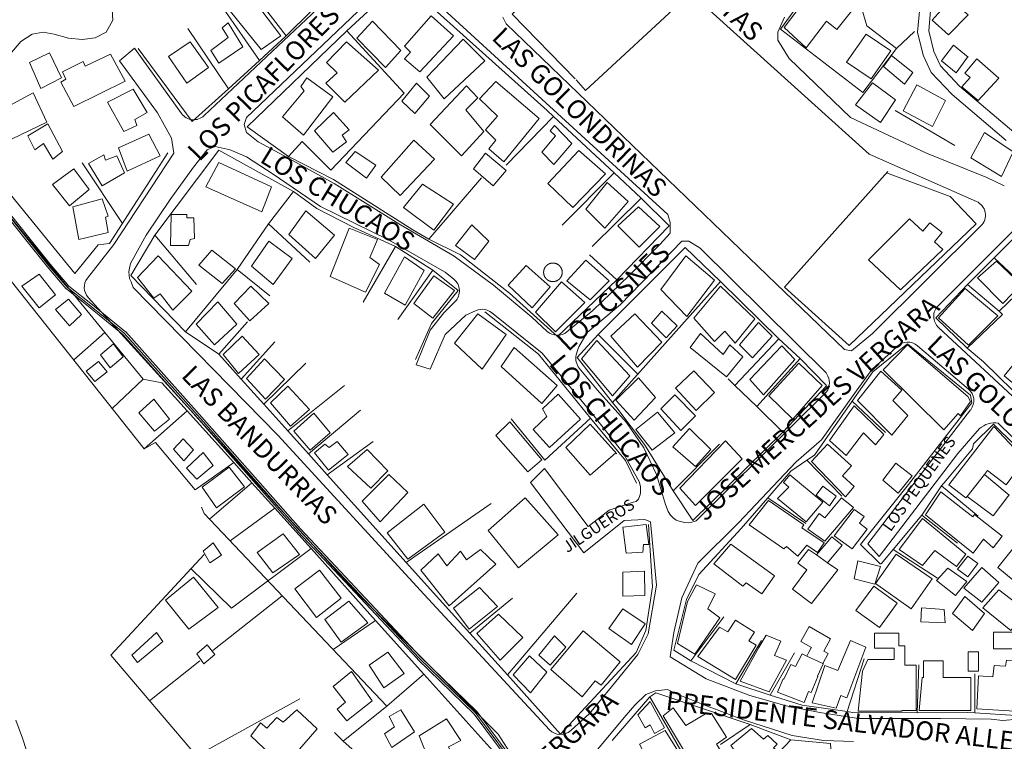
# Model space of a CAD drawing. Units: millimetres. Extents: x -102 to 11311, y 10 to 7839.
# Drawn here: x 389 to 650, y 3604 to 3796 of the extents above; entities that cross this region are included whole.
import ezdxf

# ---------------------------------------------------------------- set-up
doc = ezdxf.new("R2010")
doc.units = ezdxf.units.MM
for name, color, linetype, lineweight in [('CERCOS', 140, 'Continuous', 9), ('CONSTRUCCIONES', 243, 'Continuous', 9), ('HIDROGRAFIA', 150, 'Continuous', 5), ('INDICE_TEXTO', 42, 'Continuous', 25), ('LINEA-FERREA', 8, 'Continuous', 9), ('RED_CAMINOS', 22, 'Continuous', 15)]:
    doc.layers.add(name, color=color, linetype=linetype, lineweight=lineweight)

msp = doc.modelspace()

# ---------------------------------------------------------------- linework, layer by layer
at = {"layer": 'CERCOS'}
for points in [[(527.88, 3877.68), (539.01, 3867.31), (548.43, 3858.53), (556.44, 3850.92), (565.34, 3860.88), (578.14, 3876.69), (584.76, 3877.02), (598.74, 3865.23), (606.08, 3859.03), (614.34, 3852.07), (629.06, 3839.65), (626.1, 3838.69), (609.88, 3817.97), (601.55, 3807.84), (590.97, 3793.2), (612.81, 3776.32)], [(513.34, 3844.28), (506.98, 3838.69), (499.24, 3830.62), (491.84, 3823.45), (488.86, 3820.49), (479.72, 3811.45), (459.44, 3791.38)], [(601.55, 3807.84), (612.59, 3798.61), (613.85, 3794.03), (621.82, 3788.02)], [(448.86, 3805.27), (459.44, 3791.38)], [(449.08, 3767.18), (460.06, 3759.37), (472.09, 3753.18), (493.17, 3739.8), (497.42, 3737.32), (505.79, 3733.15), (518.9, 3722.96), (531.61, 3711.44), (547.41, 3726.57), (561.28, 3740.9), (553.89, 3748.28), (546.68, 3754.98), (530.59, 3769.95), (528.88, 3771.54), (490.19, 3806.26)], [(490.19, 3806.26), (475.63, 3792.72), (449.08, 3767.18)], [(442.58, 3798.99), (452.41, 3784.89)], [(433.32, 3793.36), (444.15, 3777.28)], [(460.06, 3759.37), (463.74, 3763.28), (471.34, 3755.67), (490.85, 3776.17), (475.63, 3792.72)], [(612.81, 3776.32), (621.82, 3788.02), (626.55, 3792.53)], [(420.09, 3788.07), (434.48, 3768.66), (444.15, 3777.28), (452.41, 3784.89), (459.44, 3791.38)], [(350.66, 3786.42), (411.27, 3712.5), (421.42, 3700.12), (426.38, 3699.13), (433.13, 3691.68), (445.55, 3677.97), (450.38, 3672.59), (456.49, 3665.79), (466.11, 3655.09), (483.23, 3635.95), (496.05, 3621.71), (520.02, 3595.12), (491.52, 3569.71), (478.62, 3557.28), (464.07, 3567.2), (446.88, 3575.8)], [(621.46, 3771.54), (637.33, 3762.28)], [(530.59, 3769.95), (517.97, 3756.99)], [(373.47, 3764.6), (403.23, 3728.23), (409.51, 3735.83), (412.49, 3736.16), (428.03, 3760.3)], [(493.88, 3705.32), (498.11, 3714.88), (505.21, 3723.72), (498.45, 3729.08), (488.57, 3735.41), (477.49, 3740.41), (467.6, 3745.47), (461.43, 3750.03), (441.57, 3760.98), (424.54, 3738.45), (418.16, 3727.71), (432.72, 3712.72), (441.59, 3706.74), (447.54, 3700.13), (453.49, 3693.51), (459.94, 3686.35), (465.4, 3680.29), (470.41, 3674.72), (491.39, 3651.41), (508.32, 3632.59), (518.34, 3621.47), (532.46, 3605.75), (552.56, 3627.44), (555.11, 3633.29), (556.92, 3644.88), (555.85, 3661.47)], [(405.22, 3757.65), (415.91, 3741.48)], [(546.68, 3754.98), (532.89, 3741.11)], [(619.47, 3755.34), (592.03, 3724.59), (609.22, 3709.05), (642.95, 3741.45), (636.01, 3748.73), (619.14, 3755.01)], [(497.42, 3737.32), (511.41, 3753.66)], [(454.81, 3741.45), (461.43, 3750.03)], [(553.89, 3748.28), (540.86, 3735.37)], [(632.23, 3716.46), (640.63, 3725.25), (647.74, 3732.36), (661.13, 3745.75), (664.11, 3745.09), (670.9, 3738.34), (677.93, 3731.46), (684.3, 3725.27), (693.23, 3716.65), (700.23, 3709.46), (711.16, 3697.1), (703.76, 3688.48), (691.32, 3676.23), (683.77, 3669.43), (675.9, 3674.86), (669, 3681.52), (663.56, 3686.35), (656.55, 3693.37), (644.93, 3704.75), (640.54, 3708.35), (632.23, 3716.46)], [(432.72, 3712.72), (446.42, 3729.26), (454.81, 3741.45)], [(454.81, 3741.45), (465.72, 3731.2)], [(424.54, 3738.45), (435.64, 3725.25)], [(488.57, 3735.41), (479.94, 3720.62)], [(603.17, 3698.36), (591.59, 3686), (567.63, 3662.58), (562.36, 3670.42), (554.78, 3682.71), (547.39, 3692.52), (546.29, 3693.89), (536.82, 3705.91), (542.43, 3712.03), (565.58, 3735.17), (575, 3726.07), (590.52, 3710.81), (596.19, 3705.6), (603.17, 3698.47)], [(540.12, 3733.19), (547.41, 3726.57)], [(647.74, 3732.36), (655.91, 3724.73), (649.09, 3718.21)], [(446.42, 3729.26), (455.14, 3722.28)], [(498.45, 3729.08), (489.2, 3715.99)], [(386.04, 3726.57), (421.75, 3681.61), (424.72, 3683.26), (435.3, 3670.7), (445.55, 3677.97)], [(546.29, 3693.89), (575, 3726.07)], [(640.63, 3725.25), (649.09, 3718.21), (649.95, 3717.29), (640.54, 3708.35)], [(512.28, 3718.06), (526.58, 3706.81), (540.44, 3689.75), (549.69, 3678.48), (552.67, 3672.51)], [(441.59, 3706.74), (449.19, 3715.33)], [(402.99, 3705.22), (411.27, 3712.5)], [(542.43, 3712.03), (553.02, 3701.44)], [(590.52, 3710.81), (578.8, 3698.47)], [(447.54, 3700.13), (456.47, 3710.04)], [(653.52, 3610.71), (642.61, 3611.39), (640.63, 3611.51), (627.31, 3611.39), (610.21, 3611.51), (608.64, 3611.74), (596.66, 3613.49), (588.15, 3616.11), (579.03, 3619.15), (567.12, 3625.19), (562.6, 3628.03), (565.91, 3641.53), (569.22, 3648.21), (580.46, 3660.45), (587.52, 3668.57), (593.68, 3675.66), (597.91, 3678.55), (599.96, 3679.95), (609.98, 3694.24), (615.51, 3702.11), (624.7, 3709.5), (641.44, 3695.91), (641.82, 3693.84), (636.61, 3687.08), (624.96, 3672.12), (612.2, 3656.15), (617.54, 3650.93)], [(596.19, 3705.6), (584.67, 3692.84)], [(453.49, 3693.51), (464.73, 3704.42)], [(413.24, 3692.32), (421.42, 3700.12)], [(591.59, 3686), (584.67, 3692.84), (578.8, 3698.47), (577.01, 3700.17)], [(459.94, 3686.35), (474.98, 3698.47)], [(609.98, 3694.24), (618.81, 3685.91)], [(421.75, 3681.61), (433.13, 3691.68)], [(465.4, 3680.29), (479.28, 3691.86)], [(519.29, 3689.54), (528.22, 3678.63), (540.44, 3689.75)], [(617.68, 3651.06), (620.85, 3654.84), (628.55, 3663.98), (633.72, 3671.74), (634.86, 3673.09), (641.96, 3681.61), (642.29, 3682.93), (647.6, 3688.14), (676.11, 3660.04)], [(470.41, 3674.72), (482.59, 3683.59)], [(562.36, 3670.42), (574.67, 3682.84)], [(597.91, 3678.55), (607.24, 3669.04)], [(439.06, 3662.9), (450.38, 3672.59)], [(633.72, 3671.74), (643.47, 3663.73)], [(587.52, 3668.57), (597.65, 3661.77)], [(436.96, 3666.07), (437.62, 3664.41), (486.28, 3613.19), (496.05, 3621.71)], [(491.39, 3651.41), (514, 3667.06)], [(444.55, 3657.12), (456.49, 3665.79)], [(628.55, 3663.98), (637.99, 3656.48)], [(412.82, 3626.72), (437.62, 3653.5)], [(434.14, 3649.74), (444.89, 3639.28), (466.11, 3655.09)], [(620.85, 3654.84), (632.7, 3647.22)], [(439.97, 3627.94), (458.4, 3642.54)], [(518.34, 3621.47), (536.81, 3643.25)], [(508.32, 3632.59), (519.62, 3641.93)], [(483.23, 3635.95), (471.94, 3628.28)], [(567.12, 3625.19), (575.83, 3636.97)], [(579.03, 3619.15), (585.84, 3630.63)], [(412.82, 3626.72), (435.64, 3599.94), (463.08, 3615.15)], [(588.15, 3616.11), (594.67, 3627.38)], [(423.15, 3614.6), (436.51, 3625.19)], [(608.64, 3611.74), (613.19, 3625.73)], [(627.31, 3611.39), (627.73, 3624.15)], [(642.62, 3621.76), (642.61, 3611.39)], [(556.19, 3615.68), (557.77, 3616.73), (582.9, 3608.27), (593.68, 3604.24)], [(556.19, 3615.68), (546.14, 3604.04)], [(556.19, 3615.68), (566.77, 3597.42)], [(486.28, 3613.19), (474.65, 3603.91)], [(582.9, 3608.27), (574.97, 3602.98)], [(472.34, 3606.22), (474.65, 3603.91), (480.04, 3599.05), (470.35, 3587.04), (491.52, 3569.71)], [(580.79, 3590.68), (593.68, 3604.24), (604.26, 3603.24), (604.92, 3592.33)]]:
    msp.add_lwpolyline(points, dxfattribs=at)
at = {"layer": 'CONSTRUCCIONES'}
msp.add_lwpolyline([(536.25, 3780.03), (536.32, 3779.99), (519.54, 3797.21), (546.09, 3822.53), (565.96, 3801.76), (539.1, 3776.9), (536.59, 3779.69)], dxfattribs=at)
for points in [[(458.08, 3791.38), (452.83, 3787.79), (442.46, 3800.64), (447.97, 3804.77), (458.08, 3791.38)], [(601.56, 3806.43), (610.91, 3799.33), (605.89, 3793.1), (603.12, 3795.35), (597.75, 3788.25), (591.87, 3793.62), (601.56, 3806.43)], [(636.04, 3800.87), (640.86, 3796.96), (635.58, 3791.68), (631.22, 3795.58), (636.04, 3800.87)], [(504, 3791.45), (495.04, 3781.81), (490.91, 3785.25), (492.52, 3787.09), (490.91, 3788.7), (498.03, 3796.73), (504, 3791.45)], [(444.07, 3794.9), (447.97, 3788.47), (441.54, 3784.1), (439.47, 3787.55), (444.07, 3790.99), (442.46, 3793.52), (444.07, 3794.9)], [(482.41, 3795.35), (489.99, 3787.55), (485.86, 3782.95), (478.28, 3790.76), (482.41, 3795.35)], [(620.26, 3787.39), (615.06, 3779.94), (608.49, 3784.45), (613.68, 3791.89), (620.26, 3787.39)], [(438.78, 3782.95), (433.04, 3778.82), (428.22, 3785.94), (433.96, 3789.84), (438.78, 3782.95)], [(475.53, 3789.84), (484.02, 3782.27), (475.07, 3773.77), (470.01, 3778.82), (473, 3781.58), (470.24, 3784.33), (475.53, 3789.84)], [(506.53, 3790.53), (512.27, 3784.79), (501.47, 3774.69), (496.88, 3780.43), (506.53, 3790.53)], [(636.96, 3788.92), (640.86, 3785.71), (640.63, 3785.71), (637.65, 3781.58), (633.74, 3784.79), (636.96, 3788.92)], [(396.53, 3786.86), (399.75, 3780.2), (394.23, 3777.44), (391.25, 3784.33), (396.53, 3786.86)], [(412.71, 3786.55), (416.68, 3779.39), (402.96, 3772.62), (399.52, 3779.05), (400.85, 3779.89), (399.98, 3781.81), (405.49, 3784.56), (406.05, 3783.31), (412.71, 3786.55)], [(620.43, 3786.18), (626.14, 3781.68), (623.89, 3778.56), (618.35, 3783.23), (620.43, 3786.18)], [(643.11, 3785.31), (649, 3780.12), (643.51, 3774.22), (639.13, 3777.87), (641.36, 3780.36), (639.99, 3781.5), (643.11, 3785.31)], [(464.96, 3780.2), (471.85, 3775.15), (464.04, 3765.04), (458.53, 3769.87), (464.27, 3776.75), (463.35, 3777.9), (464.96, 3780.2)], [(497.57, 3775.38), (493.67, 3770.78), (490.22, 3774), (494.13, 3778.82), (497.57, 3775.38)], [(515.25, 3779.28), (526.73, 3769.41), (517.32, 3757.92), (513.41, 3761.37), (515.25, 3763.67), (512.5, 3766.42), (515.71, 3770.09), (510.89, 3774.69), (515.25, 3779.28)], [(621.47, 3774.4), (617.49, 3768.35), (610.91, 3773.02), (615.41, 3778.91), (621.47, 3774.4)], [(392.17, 3776.29), (395.84, 3768.49), (386.43, 3763.89), (383.21, 3771.47), (392.17, 3776.29)], [(418.81, 3777.21), (422.48, 3771.01), (419.26, 3769.18), (419.72, 3767.57), (416.28, 3765.96), (411.94, 3773.73), (418.81, 3777.21)], [(497.8, 3767.8), (507.44, 3778.13), (510.43, 3774.92), (507.21, 3771.7), (512.04, 3765.96), (506.07, 3759.53), (497.8, 3767.8)], [(634.8, 3774.23), (631.34, 3767.31), (623.55, 3771.46), (627.18, 3778.39), (634.8, 3774.23)], [(472.08, 3771.01), (476.21, 3766.42), (474.38, 3765.04), (475.53, 3763.21), (471.85, 3760.45), (467.03, 3766.19), (472.08, 3771.01)], [(396.07, 3768.03), (399.98, 3760.68), (397.45, 3758.61), (394.92, 3762.75), (392.63, 3761.14), (390.79, 3764.81), (396.07, 3768.03)], [(530.87, 3767.57), (535.46, 3762.75), (530.64, 3757.24), (527.42, 3760.45), (531.1, 3764.81), (529.72, 3766.19), (530.87, 3767.57)], [(652.8, 3760.56), (649.69, 3753.98), (641.55, 3759), (645.19, 3765.75), (652.8, 3760.56)], [(422.94, 3765.27), (425.92, 3759.53), (417.2, 3755.4), (414.9, 3761.6), (422.94, 3765.27)], [(493.44, 3763.67), (498.95, 3758.61), (489.76, 3748.97), (484.71, 3753.79), (493.44, 3763.67)], [(477.82, 3760.68), (483.33, 3757.01), (480.81, 3753.56), (475.3, 3757.69), (477.82, 3760.68)], [(512.5, 3760.22), (518.01, 3755.63), (514.56, 3751.49), (509.28, 3756.09), (512.5, 3760.22)], [(537.3, 3760.91), (544.42, 3754.71), (535.69, 3745.75), (529.03, 3752.18), (537.3, 3760.91)], [(414.44, 3759.53), (416.51, 3754.94), (410.54, 3751.49), (406.86, 3757.46), (411, 3759.76), (411.46, 3758.38), (414.44, 3759.53)], [(441.54, 3757.72), (455.55, 3751.26), (453.02, 3744.61), (438.09, 3751.26), (441.54, 3757.72)], [(402.96, 3756.09), (407.09, 3750.58), (401.81, 3746.21), (397.37, 3751.87), (402.96, 3756.09)], [(544.87, 3752.41), (550.39, 3747.36), (544.19, 3740.24), (539.13, 3745.29), (544.87, 3752.41)], [(495.73, 3751.95), (504, 3746.67), (498.72, 3739.78), (490.68, 3745.75), (495.73, 3751.95)], [(410.54, 3748.05), (412.15, 3743.46), (411.46, 3743.23), (412.15, 3739.09), (404.34, 3737.26), (402.73, 3745.98), (410.54, 3748.05)], [(464.73, 3744.84), (472.31, 3738.41), (467.26, 3732.21), (460.14, 3738.63), (464.73, 3744.84)], [(553.14, 3745.98), (558.88, 3740.7), (553.37, 3735.19), (547.63, 3740.93), (553.14, 3745.98)], [(428.91, 3743.92), (433.04, 3743.92), (433.04, 3743), (434.88, 3743), (435.11, 3737.49), (433.96, 3737.26), (433.5, 3735.65), (428.68, 3735.65), (428.91, 3743.92)], [(625.28, 3742.72), (628.74, 3739.43), (630.64, 3741.68), (633.93, 3739.09), (631.86, 3736.66), (634.11, 3734.59), (622.85, 3723.85), (614.37, 3731.82), (625.28, 3742.72)], [(476.21, 3740.24), (483.79, 3737.26), (481.73, 3732.43), (484.25, 3730.6), (480.58, 3723.25), (471.16, 3727.38), (476.21, 3740.24)], [(508.82, 3741.16), (513.41, 3736.8), (509.51, 3731.98), (504.46, 3735.65), (508.82, 3741.16)], [(454.86, 3736.8), (461.06, 3732.21), (456.01, 3725.32), (450.27, 3730.14), (454.86, 3736.8)], [(439.73, 3734.45), (446.04, 3729.5), (442.46, 3725.55), (436.28, 3730.4), (439.73, 3734.45)], [(425.46, 3732.89), (434.42, 3723.48), (429.37, 3718.43), (425.92, 3722.79), (424.32, 3721.64), (419.95, 3727.15), (425.46, 3732.89)], [(490.91, 3732.66), (496.19, 3728.99), (491.14, 3719.8), (485.63, 3723.02), (490.91, 3732.66)], [(545.33, 3726.23), (540.28, 3721.18), (534.08, 3726.23), (539.13, 3731.75), (545.33, 3726.23)], [(565.77, 3732.89), (573.35, 3726.46), (566, 3716.82), (559.11, 3723.94), (565.77, 3732.89)], [(648.35, 3731.54), (654.94, 3725.29), (650.09, 3720.27), (643.32, 3727.03), (648.35, 3731.54)], [(523.29, 3730.37), (529.72, 3724.63), (524.9, 3719.12), (518.47, 3725.09), (523.29, 3730.37)], [(532.88, 3728.53), (532.88, 3728.49), (532.88, 3728.44), (532.88, 3728.4), (532.87, 3728.36), (532.87, 3728.32), (532.87, 3728.27), (532.86, 3728.23), (532.86, 3728.19), (532.85, 3728.14), (532.84, 3728.1), (532.84, 3728.06), (532.83, 3728.02), (532.82, 3727.97), (532.81, 3727.93), (532.8, 3727.89), (532.79, 3727.85), (532.77, 3727.81), (532.76, 3727.77), (532.75, 3727.73), (532.73, 3727.69), (532.72, 3727.64), (532.7, 3727.6), (532.68, 3727.56), (532.67, 3727.53), (532.65, 3727.49), (532.63, 3727.45), (532.61, 3727.41), (532.59, 3727.37), (532.57, 3727.33), (532.55, 3727.29), (532.53, 3727.26), (532.51, 3727.22), (532.48, 3727.18), (532.46, 3727.15), (532.43, 3727.11), (532.41, 3727.08), (532.38, 3727.04), (532.36, 3727.01), (532.33, 3726.97), (532.3, 3726.94), (532.27, 3726.91), (532.25, 3726.88), (532.22, 3726.84), (532.19, 3726.81), (532.16, 3726.78), (532.13, 3726.75), (532.09, 3726.72), (532.06, 3726.69), (532.03, 3726.66), (532, 3726.64), (531.96, 3726.61), (531.93, 3726.58), (531.9, 3726.56), (531.86, 3726.53), (531.83, 3726.51), (531.79, 3726.48), (531.75, 3726.46), (531.72, 3726.43), (531.68, 3726.41), (531.64, 3726.39), (531.61, 3726.37), (531.57, 3726.35), (531.53, 3726.33), (531.49, 3726.31), (531.45, 3726.29), (531.41, 3726.27), (531.37, 3726.25), (531.33, 3726.24), (531.29, 3726.22), (531.25, 3726.21), (531.21, 3726.19), (531.17, 3726.18), (531.13, 3726.17), (531.09, 3726.15), (531.05, 3726.14), (531.01, 3726.13), (530.96, 3726.12), (530.92, 3726.11), (530.88, 3726.1), (530.84, 3726.1), (530.79, 3726.09), (530.75, 3726.08), (530.71, 3726.08), (530.67, 3726.07), (530.62, 3726.07), (530.58, 3726.06), (530.54, 3726.06), (530.49, 3726.06), (530.45, 3726.06), (530.41, 3726.06), (530.36, 3726.06), (530.32, 3726.06), (530.28, 3726.06), (530.24, 3726.06), (530.19, 3726.07), (530.15, 3726.07), (530.11, 3726.08), (530.06, 3726.08), (530.02, 3726.09), (529.98, 3726.1), (529.94, 3726.1), (529.89, 3726.11), (529.85, 3726.12), (529.81, 3726.13), (529.77, 3726.14), (529.73, 3726.15), (529.68, 3726.17), (529.64, 3726.18), (529.6, 3726.19), (529.56, 3726.21), (529.52, 3726.22), (529.48, 3726.24), (529.44, 3726.25), (529.4, 3726.27), (529.36, 3726.29), (529.32, 3726.31), (529.28, 3726.33), (529.25, 3726.35), (529.21, 3726.37), (529.17, 3726.39), (529.13, 3726.41), (529.1, 3726.43), (529.06, 3726.46), (529.02, 3726.48), (528.99, 3726.51), (528.95, 3726.53), (528.92, 3726.56), (528.88, 3726.58), (528.85, 3726.61), (528.82, 3726.64), (528.79, 3726.66), (528.75, 3726.69), (528.72, 3726.72), (528.69, 3726.75), (528.66, 3726.78), (528.63, 3726.81), (528.6, 3726.84), (528.57, 3726.88), (528.54, 3726.91), (528.51, 3726.94), (528.49, 3726.97), (528.46, 3727.01), (528.43, 3727.04), (528.41, 3727.08), (528.38, 3727.11), (528.36, 3727.15), (528.33, 3727.18), (528.31, 3727.22), (528.29, 3727.26), (528.27, 3727.29), (528.24, 3727.33), (528.22, 3727.37), (528.2, 3727.41), (528.18, 3727.45), (528.17, 3727.49), (528.15, 3727.53), (528.13, 3727.56), (528.11, 3727.6), (528.1, 3727.64), (528.08, 3727.69), (528.07, 3727.73), (528.06, 3727.77), (528.04, 3727.81), (528.03, 3727.85), (528.02, 3727.89), (528.01, 3727.93), (528, 3727.97), (527.99, 3728.02), (527.98, 3728.06), (527.97, 3728.1), (527.96, 3728.14), (527.96, 3728.19), (527.95, 3728.23), (527.95, 3728.27), (527.94, 3728.32), (527.94, 3728.36), (527.94, 3728.4), (527.94, 3728.44), (527.93, 3728.49), (527.93, 3728.53), (527.93, 3728.57), (527.94, 3728.62), (527.94, 3728.66), (527.94, 3728.7), (527.94, 3728.75), (527.95, 3728.79), (527.95, 3728.83), (527.96, 3728.88), (527.96, 3728.92), (527.97, 3728.96), (527.98, 3729), (527.99, 3729.05), (528, 3729.09), (528.01, 3729.13), (528.02, 3729.17), (528.03, 3729.21), (528.04, 3729.25), (528.06, 3729.3), (528.07, 3729.34), (528.08, 3729.38), (528.1, 3729.42), (528.11, 3729.46), (528.13, 3729.5), (528.15, 3729.54), (528.17, 3729.58), (528.18, 3729.62), (528.2, 3729.65), (528.22, 3729.69), (528.24, 3729.73), (528.27, 3729.77), (528.29, 3729.8), (528.31, 3729.84), (528.33, 3729.88), (528.36, 3729.91), (528.38, 3729.95), (528.41, 3729.98), (528.43, 3730.02), (528.46, 3730.05), (528.49, 3730.09), (528.51, 3730.12), (528.54, 3730.15), (528.57, 3730.19), (528.6, 3730.22), (528.63, 3730.25), (528.66, 3730.28), (528.69, 3730.31), (528.72, 3730.34), (528.75, 3730.37), (528.79, 3730.4), (528.82, 3730.43), (528.85, 3730.45), (528.88, 3730.48), (528.92, 3730.51), (528.95, 3730.53), (528.99, 3730.56), (529.02, 3730.58), (529.06, 3730.61), (529.1, 3730.63), (529.13, 3730.65), (529.17, 3730.67), (529.21, 3730.69), (529.25, 3730.71), (529.28, 3730.73), (529.32, 3730.75), (529.36, 3730.77), (529.4, 3730.79), (529.44, 3730.81), (529.48, 3730.82), (529.52, 3730.84), (529.56, 3730.86), (529.6, 3730.87), (529.64, 3730.88), (529.68, 3730.9), (529.73, 3730.91), (529.77, 3730.92), (529.81, 3730.93), (529.85, 3730.94), (529.89, 3730.95), (529.94, 3730.96), (529.98, 3730.97), (530.02, 3730.97), (530.06, 3730.98), (530.11, 3730.99), (530.15, 3730.99), (530.19, 3730.99), (530.24, 3731), (530.28, 3731), (530.32, 3731), (530.36, 3731), (530.41, 3731), (530.45, 3731), (530.49, 3731), (530.54, 3731), (530.58, 3731), (530.62, 3730.99), (530.67, 3730.99), (530.71, 3730.99), (530.75, 3730.98), (530.79, 3730.97), (530.84, 3730.97), (530.88, 3730.96), (530.92, 3730.95), (530.96, 3730.94), (531.01, 3730.93), (531.05, 3730.92), (531.09, 3730.91), (531.13, 3730.9), (531.17, 3730.88), (531.21, 3730.87), (531.25, 3730.86), (531.29, 3730.84), (531.33, 3730.82), (531.37, 3730.81), (531.41, 3730.79), (531.45, 3730.77), (531.49, 3730.75), (531.53, 3730.73), (531.57, 3730.71), (531.61, 3730.69), (531.64, 3730.67), (531.68, 3730.65), (531.72, 3730.63), (531.75, 3730.61), (531.79, 3730.58), (531.83, 3730.56), (531.86, 3730.53), (531.9, 3730.51), (531.93, 3730.48), (531.96, 3730.45), (532, 3730.43), (532.03, 3730.4), (532.06, 3730.37), (532.09, 3730.34), (532.13, 3730.31), (532.16, 3730.28), (532.19, 3730.25), (532.22, 3730.22), (532.25, 3730.19), (532.27, 3730.15), (532.3, 3730.12), (532.33, 3730.09), (532.36, 3730.05), (532.38, 3730.02), (532.41, 3729.98), (532.43, 3729.95), (532.46, 3729.91), (532.48, 3729.88), (532.51, 3729.84), (532.53, 3729.8), (532.55, 3729.77), (532.57, 3729.73), (532.59, 3729.69), (532.61, 3729.65), (532.63, 3729.62), (532.65, 3729.58), (532.67, 3729.54), (532.68, 3729.5), (532.7, 3729.46), (532.72, 3729.42), (532.73, 3729.38), (532.75, 3729.34), (532.76, 3729.3), (532.77, 3729.25), (532.79, 3729.21), (532.8, 3729.17), (532.81, 3729.13), (532.82, 3729.09), (532.83, 3729.05), (532.84, 3729), (532.84, 3728.96), (532.85, 3728.92), (532.86, 3728.88), (532.86, 3728.83), (532.87, 3728.79), (532.87, 3728.75), (532.87, 3728.7), (532.88, 3728.66), (532.88, 3728.62), (532.88, 3728.57), (532.88, 3728.53)], [(393.78, 3728.07), (398.14, 3722.56), (393.78, 3719.12), (389.18, 3724.86), (393.78, 3728.07)], [(498.72, 3727.61), (504.23, 3723.71), (498.49, 3716.36), (493.44, 3720.26), (498.72, 3727.61)], [(450.04, 3724.86), (454.86, 3720.26), (449.81, 3715.67), (445.67, 3720.26), (450.04, 3724.86)], [(532.7, 3726.01), (538.9, 3720.49), (531.1, 3712.69), (525.81, 3717.97), (532.7, 3726.01)], [(574.96, 3724.86), (584.14, 3716.13), (578.86, 3709.7), (576.1, 3712.92), (573.35, 3710.16), (567.84, 3716.36), (574.96, 3724.86)], [(640.03, 3724.25), (648.7, 3716.97), (640.9, 3709.17), (632.92, 3716.45), (640.03, 3724.25)], [(401.58, 3721.41), (405.03, 3717.28), (401.81, 3714.29), (398.14, 3718.66), (401.58, 3721.41)], [(441.31, 3720.72), (446.36, 3714.75), (440.39, 3709.24), (435.57, 3714.75), (441.31, 3720.72)], [(559.34, 3718.2), (563.47, 3714.29), (560.49, 3711.08), (556.59, 3714.98), (559.34, 3718.2)], [(510.43, 3717.51), (518.01, 3712), (511.58, 3702.81), (504.23, 3709.7), (510.43, 3717.51)], [(552.22, 3717.51), (559.34, 3709.93), (552.91, 3703.27), (545.79, 3711.54), (552.22, 3717.51)], [(585.06, 3715.21), (588.73, 3711.54), (583.45, 3705.8), (580.01, 3709.24), (585.06, 3715.21)], [(447.74, 3711.54), (452.33, 3706.72), (446.82, 3701.66), (442.69, 3706.72), (447.74, 3711.54)], [(542.12, 3710.39), (550.85, 3700.97), (546.25, 3695.69), (537.99, 3705.57), (542.12, 3710.39)], [(569.68, 3712.23), (575.65, 3706.72), (577.48, 3709.24), (580.93, 3706.03), (576.56, 3700.75), (566.92, 3708.55), (569.68, 3712.23)], [(667.77, 3706.22), (657.37, 3695.13), (650.43, 3701.02), (654.42, 3705.88), (657.2, 3703.28), (660.66, 3707.26), (658.58, 3709.34), (661.53, 3712.64), (667.77, 3706.22)], [(413.54, 3709.54), (416.08, 3706.09), (412.63, 3703.18), (410.08, 3706.63), (413.54, 3709.54)], [(520.07, 3708.55), (531.56, 3698.45), (527.42, 3693.63), (516.63, 3703.5), (520.07, 3708.55)], [(591.26, 3709.01), (594.71, 3705.34), (586.44, 3695.92), (582.76, 3700.06), (591.26, 3709.01)], [(624.71, 3709.26), (640.76, 3695.55), (641.5, 3694.16), (638.81, 3690.33), (638.17, 3690.97), (634.35, 3686.67), (618.27, 3702.58), (624.71, 3709.26)], [(453.71, 3705.57), (458.99, 3700.06), (453.94, 3694.77), (448.89, 3700.29), (453.71, 3705.57)], [(409.53, 3704.81), (411.9, 3702.09), (408.62, 3699.54), (406.26, 3702.27), (409.53, 3704.81)], [(595.85, 3704.42), (602.05, 3698.45), (594.25, 3689.49), (587.82, 3695.69), (595.85, 3704.42)], [(553.14, 3700.52), (557.73, 3695.23), (551.99, 3689.26), (547.17, 3694.55), (553.14, 3700.52)], [(573.35, 3696.61), (568.53, 3691.79), (563.02, 3697.76), (567.84, 3702.35), (573.35, 3696.61)], [(617.64, 3702.27), (623.21, 3697.17), (620.82, 3694.47), (624.8, 3690.49), (620.5, 3685.24), (611.43, 3694.47), (617.64, 3702.27)], [(459.91, 3698.22), (465.65, 3692.02), (460.6, 3687.66), (455.32, 3693.86), (459.91, 3698.22)], [(424.27, 3694.81), (428.45, 3689.53), (424.45, 3686.26), (420.27, 3691.17), (424.27, 3694.81)], [(531.79, 3696.15), (537.76, 3689.49), (529.49, 3681.92), (525.13, 3686.74), (528.8, 3690.18), (527.65, 3692.25), (531.79, 3696.15)], [(562.79, 3695.92), (568.3, 3690.41), (564.39, 3686.51), (559.11, 3692.25), (562.79, 3695.92)], [(610.48, 3693.03), (618.43, 3685.4), (616.21, 3682.69), (613.02, 3685.87), (608.41, 3679.83), (603.95, 3683.8), (610.48, 3693.03)], [(466.8, 3691.1), (471.16, 3685.82), (465.88, 3681.23), (461.52, 3686.28), (466.8, 3691.1)], [(558.19, 3691.33), (562.79, 3685.82), (556.82, 3681.23), (552.45, 3686.74), (558.19, 3691.33)], [(518.93, 3688.8), (527.42, 3678.7), (523.75, 3675.49), (515.25, 3685.13), (518.93, 3688.8)], [(540.28, 3688.12), (547.4, 3680.31), (547.17, 3680.54), (540.28, 3674.57), (533.85, 3681.92), (540.28, 3688.12)], [(566.69, 3686.97), (572.43, 3681.46), (568.3, 3676.86), (562.33, 3682.14), (566.69, 3686.97)], [(647.7, 3687.54), (655.94, 3678.8), (650.95, 3672.05), (645.95, 3675.8), (645.15, 3674.79), (640.53, 3668.96), (640.21, 3668.56), (635.71, 3672.05), (647.7, 3687.54)], [(432.09, 3684.26), (434.82, 3681.35), (432.27, 3678.44), (429.54, 3681.53), (432.09, 3684.26)], [(469.78, 3682.83), (470.93, 3681.92), (473, 3683.52), (475.98, 3680.08), (470.7, 3675.94), (467.03, 3680.54), (469.78, 3682.83)], [(576.33, 3683.75), (580.7, 3678.93), (568.3, 3666.53), (564.16, 3671.12), (576.33, 3683.75)], [(603.47, 3682.85), (609.84, 3677.12), (607.45, 3674.41), (610.48, 3671.55), (608.25, 3668.84), (599.18, 3678.23), (603.47, 3682.85)], [(437.37, 3680.62), (440.1, 3677.16), (435.73, 3673.52), (433, 3676.43), (437.37, 3680.62)], [(486.55, 3675.72), (481.95, 3671.12), (475.75, 3676.86), (481.04, 3681.46), (486.55, 3675.72)], [(444.33, 3676.77), (448.36, 3671.51), (440.91, 3665.94), (437.1, 3671.41), (444.33, 3676.77)], [(625.91, 3674.41), (622.25, 3669.8), (618.12, 3673.3), (621.62, 3677.76), (625.91, 3674.41)], [(486.78, 3674.8), (491.83, 3669.97), (484.48, 3662.17), (479.66, 3667.68), (486.78, 3674.8)], [(602.2, 3667.41), (597.74, 3662.16), (590.1, 3668.37), (593.13, 3671.39), (591.7, 3672.66), (593.45, 3674.73), (602.2, 3667.41)], [(645.15, 3674.79), (651.24, 3669.69), (651.7, 3669.31), (651.42, 3668.95), (647.45, 3663.81), (640.53, 3668.96), (645.15, 3674.79)], [(602.2, 3671.71), (605.7, 3669), (603.95, 3666.46), (600.45, 3669.32), (602.2, 3671.71)], [(523.06, 3668.6), (531.79, 3658.72), (521.22, 3650), (513.19, 3659.87), (523.06, 3668.6)], [(607.13, 3668.53), (610.32, 3665.98), (602.68, 3657.07), (598.22, 3660.25), (601.24, 3664.39), (602.68, 3663.27), (607.13, 3668.53)], [(642.55, 3664.17), (649.9, 3658.34), (647.45, 3655.32), (644.95, 3657.57), (642.2, 3653.82), (629.47, 3664.06), (633.6, 3670.13), (638.86, 3665.99), (642.05, 3663.48), (642.55, 3664.17)], [(496.07, 3666.91), (501.7, 3659.41), (491.83, 3652.29), (486.31, 3659.24), (496.07, 3666.91)], [(587.72, 3667.89), (597.11, 3661.36), (596.63, 3660.57), (602.52, 3656.59), (600.77, 3654.04), (597.9, 3655.95), (595.52, 3653.09), (592.49, 3655.63), (591.85, 3655), (582.62, 3661.36), (587.72, 3667.89)], [(610.48, 3665.5), (613.18, 3663.59), (611.91, 3661.84), (613.98, 3660.25), (610, 3655), (605.22, 3658.5), (610.48, 3665.5)], [(555.21, 3661.48), (555.9, 3656.2), (554.52, 3656.2), (554.29, 3654.13), (549.93, 3653.9), (549.01, 3660.79), (555.21, 3661.48)], [(640.21, 3653.57), (637.71, 3650.33), (631.97, 3654.57), (628.72, 3650.58), (622.47, 3654.82), (628.72, 3663.06), (640.21, 3653.57)], [(458.65, 3658.97), (463.02, 3653.51), (455.92, 3648.6), (451.74, 3654.06), (458.65, 3658.97)], [(600.48, 3653.38), (604.59, 3658.18), (607.29, 3655.95), (603.44, 3651.33), (600.48, 3653.38)], [(663.43, 3651.57), (657.44, 3642.83), (648.7, 3650.08), (655.19, 3658.07), (663.43, 3651.57)], [(440.1, 3656.6), (442.28, 3653.33), (439.19, 3651.33), (437.37, 3654.42), (440.1, 3656.6)], [(577.69, 3656.27), (589.31, 3647.84), (585.97, 3643.06), (581.83, 3645.93), (580.87, 3645.13), (573.23, 3651.02), (577.69, 3656.27)], [(515.25, 3650.91), (502.85, 3639.89), (495.27, 3649.31), (499.87, 3653.67), (502.16, 3650.46), (505.84, 3654.36), (507.44, 3652.06), (511.12, 3654.82), (515.25, 3650.91)], [(606.18, 3649.43), (599.18, 3640.51), (594.08, 3644.33), (597.9, 3649.43), (595.52, 3651.18), (598.38, 3654.84), (600.48, 3653.38), (603.44, 3651.33), (606.18, 3649.43)], [(621.73, 3653.57), (631.22, 3647.08), (625.72, 3639.09), (616.23, 3645.83), (621.73, 3653.57)], [(640.71, 3653.07), (643.45, 3651.07), (640.71, 3647.58), (637.96, 3649.58), (640.71, 3653.07)], [(611.49, 3651.82), (617.48, 3650.33), (615.98, 3645.58), (610.49, 3647.08), (611.49, 3651.82)], [(434.82, 3647.51), (441.39, 3639.45), (433.55, 3633.68), (427.36, 3641.32), (434.82, 3647.51)], [(468.3, 3649.33), (474.12, 3641.87), (467.57, 3636.77), (461.75, 3644.41), (468.3, 3649.33)], [(554.75, 3649.08), (554.85, 3642.64), (549.01, 3642.42), (549.01, 3648.85), (554.75, 3649.08)], [(640.46, 3646.33), (637.46, 3642.58), (632.46, 3646.58), (635.46, 3649.83), (640.46, 3646.33)], [(644.45, 3650.08), (648.95, 3646.08), (644.45, 3640.84), (639.71, 3644.58), (644.45, 3650.08)], [(573.55, 3643.06), (571.64, 3639.08), (574.83, 3636.69), (568.14, 3626.99), (563.53, 3629.85), (566.23, 3640.99), (568.62, 3645.45), (573.55, 3643.06)], [(615.73, 3645.08), (621.98, 3640.59), (617.23, 3634.09), (610.99, 3638.59), (615.73, 3645.08)], [(515.71, 3639.66), (508.13, 3633.69), (504, 3639.2), (510.89, 3644.71), (515.71, 3639.66)], [(645.2, 3637.84), (641.96, 3633.34), (636.71, 3637.84), (639.96, 3642.33), (645.2, 3637.84)], [(656.19, 3638.59), (652.19, 3633.34), (644.7, 3639.34), (648.95, 3644.08), (656.19, 3638.59)], [(476.12, 3641.14), (481.21, 3635.32), (474.12, 3630.22), (469.75, 3636.23), (476.12, 3641.14)], [(515.94, 3637.6), (522.37, 3631.4), (516.4, 3625.43), (510.2, 3632.54), (515.94, 3637.6)], [(554.98, 3635.07), (551.3, 3629.56), (545.27, 3633.79), (549.01, 3639.1), (554.98, 3635.07)], [(634.46, 3638.84), (634.71, 3635.34), (628.22, 3635.59), (628.47, 3639.34), (634.46, 3638.84)], [(574.67, 3634.15), (576.92, 3632.96), (578.96, 3636.06), (584, 3632.86), (582.54, 3630.57), (584.42, 3629.42), (578.96, 3620.3), (568.94, 3626.35), (574.67, 3634.15)], [(425, 3632.77), (426.63, 3630.41), (419.9, 3624.77), (418.45, 3626.77), (425, 3632.77)], [(533.85, 3628.87), (529.72, 3624.05), (526.63, 3626.72), (530.87, 3631.86), (533.85, 3628.87)], [(548.32, 3624.97), (543.27, 3618.77), (541.62, 3619.95), (538.19, 3615.69), (529.86, 3622.97), (538.44, 3633.23), (548.32, 3624.97)], [(592.49, 3625.39), (587.88, 3616.96), (580.24, 3619.82), (585.17, 3628.74), (587.08, 3632.08), (591.06, 3630.49), (589.31, 3626.67), (592.49, 3625.39)], [(599.11, 3628.65), (599.18, 3628.74), (596.31, 3630.33), (598.53, 3634.32), (604.27, 3631.12), (602.48, 3627.81), (603.63, 3627.15), (602.23, 3624.5), (597.93, 3626.49), (598.49, 3627.53), (599.11, 3628.65)], [(621.14, 3625.55), (621.14, 3628.58), (615.89, 3628.58), (615.89, 3632.56), (622.41, 3632.56), (622.41, 3629.21), (624, 3629.21), (624, 3624.12), (627.03, 3624.12), (627.03, 3612.03), (623.21, 3612.03), (623.21, 3611.87), (611.59, 3611.87), (612.7, 3622.53), (614.14, 3625.55), (621.14, 3625.55)], [(647.56, 3628.42), (647.56, 3632.88), (652.65, 3632.88), (652.65, 3628.42), (647.56, 3628.42)], [(438.46, 3629.5), (440.46, 3626.95), (437.55, 3624.4), (435.73, 3627.13), (438.46, 3629.5)], [(602.68, 3623.96), (606.18, 3622.69), (609.52, 3630.65), (613.66, 3628.9), (608.57, 3615.37), (606.97, 3616), (605.7, 3612.66), (599.34, 3614.09), (602.68, 3623.96)], [(481.58, 3624.04), (486.49, 3627.5), (490.85, 3621.86), (485.4, 3618.03), (481.58, 3624.04)], [(528.8, 3622.21), (524.44, 3616.7), (519.84, 3621.52), (524.21, 3626.57), (528.8, 3622.21)], [(598.38, 3617.12), (597.18, 3614.19), (590.09, 3616.92), (591.68, 3620.42), (591.86, 3620.33), (593.69, 3624.26), (594.93, 3623.71), (596.7, 3627.06), (597.55, 3626.66), (597.93, 3626.49), (602.23, 3624.5), (602.3, 3624.46), (600.74, 3621.17), (600.88, 3621.11), (599.09, 3616.82), (598.38, 3617.12)], [(640.87, 3622.53), (640.87, 3627.62), (643.58, 3627.62), (643.58, 3622.53), (640.87, 3622.53)], [(627.82, 3612.03), (628.62, 3620.78), (628.94, 3620.78), (628.94, 3625.24), (634.19, 3625.24), (634.19, 3620.78), (641.51, 3620.78), (641.51, 3612.03), (627.82, 3612.03)], [(654.24, 3625.24), (653.13, 3611.87), (643.1, 3612.5), (643.58, 3621.26), (647.4, 3620.94), (647.72, 3623.96), (650.74, 3623.8), (651.06, 3625.39), (654.24, 3625.24)], [(476.85, 3622.4), (482.3, 3614.58), (475.57, 3609.3), (473.03, 3612.4), (475.21, 3614.21), (471.93, 3618.4), (476.85, 3622.4)], [(560.1, 3607.42), (557.44, 3605.92), (556.28, 3608.25), (554.95, 3607.42), (552.96, 3610.91), (556.28, 3614.4), (560.1, 3607.42)], [(462.29, 3612.21), (467.75, 3607.12), (458.84, 3596.93), (450.1, 3605.3), (452.65, 3608.76), (454.29, 3607.3), (457.02, 3610.21), (458.65, 3608.94), (462.29, 3612.21)], [(486.85, 3610.39), (489.94, 3612.21), (493.58, 3606.39), (487.58, 3602.21), (485.58, 3605.85), (488.31, 3607.66), (486.85, 3610.39)], [(562.43, 3612.73), (565.76, 3608.08), (571.41, 3611.41), (572.57, 3611.24), (576.56, 3604.92), (573.9, 3603.09), (574.9, 3601.6), (567.92, 3596.94), (559.77, 3610.57), (562.43, 3612.73)], [(494.86, 3605.3), (502.13, 3609.85), (505.95, 3604.03), (502.68, 3602.39), (503.77, 3599.84), (498.13, 3597.11), (494.86, 3605.3)], [(560.27, 3606.75), (564.09, 3600.6), (561.77, 3599.6), (562.6, 3597.28), (557.78, 3594.78), (553.45, 3603.09), (560.27, 3606.75)], [(583.21, 3607.25), (586.37, 3604.42), (587.53, 3605.42), (590.03, 3603.09), (589.03, 3602.1), (590.19, 3601.1), (580.72, 3591.79), (575.4, 3597.44), (579.05, 3600.93), (577.72, 3602.76), (583.21, 3607.25)]]:
    msp.add_lwpolyline(points, close=True, dxfattribs=at)
at = {"layer": 'HIDROGRAFIA'}
msp.add_lwpolyline([(385.99, 3786.46), (388.94, 3789.91), (391.9, 3791.88), (394.86, 3792.37), (397.81, 3791.88), (401.55, 3790.76), (405.21, 3790.4), (408.66, 3790.9), (411.61, 3792.37), (413.39, 3795.61), (413.09, 3799.77)], dxfattribs=at)
at = {"layer": 'LINEA-FERREA'}
for points in [[(583.06, 3489.61), (568.98, 3513.76), (568.97, 3513.78), (555.46, 3540.4), (555.47, 3540.37), (542.07, 3563.83), (542.08, 3563.81), (531.61, 3580.15), (531.62, 3580.12), (521.57, 3594.79), (509.45, 3611.08), (494.4, 3625.71), (494.39, 3625.73), (462.55, 3659.66), (462.54, 3659.67), (436.99, 3688.57), (416.07, 3712), (407.31, 3719.09), (401.03, 3724.12), (400.96, 3724.18), (395.93, 3730.05), (395.93, 3730.06), (382.1, 3747.23)], [(681.44, 3309.35), (669.89, 3332.82), (661.58, 3349.07), (649.31, 3369.65), (638.84, 3388.15), (623.76, 3414.12), (609.52, 3441.35), (597.42, 3465.4), (583.49, 3489.86), (569.41, 3514.01), (555.91, 3540.62), (542.5, 3564.08), (532.03, 3580.42), (521.98, 3595.08), (509.83, 3611.41), (494.75, 3626.07), (462.92, 3660), (437.36, 3688.9), (416.42, 3712.36), (407.62, 3719.48), (401.34, 3724.51), (396.31, 3730.37), (382.49, 3747.55)], [(583.93, 3490.11), (569.85, 3514.25), (569.86, 3514.23), (556.35, 3540.85), (556.34, 3540.87), (542.94, 3564.33), (542.92, 3564.35), (532.45, 3580.69), (532.44, 3580.71), (522.38, 3595.37), (510.24, 3611.7), (510.18, 3611.77), (495.1, 3626.43), (495.11, 3626.42), (463.28, 3660.34), (463.29, 3660.33), (437.74, 3689.24), (416.79, 3712.69), (416.73, 3712.75), (407.94, 3719.87), (401.69, 3724.87), (396.69, 3730.7), (396.7, 3730.69), (382.88, 3747.86)]]:
    msp.add_lwpolyline(points, dxfattribs=at)
at = {"layer": 'RED_CAMINOS'}
for p, q in [((437.64, 3770.19), (488.84, 3818.52)), ((487.32, 3806.3), (448.92, 3769.69)), ((561, 3743.9), (492.79, 3806.35)), ((565.61, 3804.09), (614.55, 3759.93)), ((627.33, 3792.42), (627.95, 3798.86)), ((630.34, 3792.72), (630.85, 3798.12)), ((518.01, 3794.57), (517.09, 3796.41)), ((589.81, 3725.47), (518.01, 3794.57)), ((592.02, 3796.41), (590.18, 3792.42)), ((590.18, 3792.42), (590.18, 3790.27)), ((628.87, 3786.27), (627.33, 3792.42)), ((631.71, 3787.25), (630.34, 3792.72)), ((590.18, 3790.27), (593.25, 3785.35)), ((415.14, 3784.74), (419.13, 3788.12)), ((419.13, 3788.12), (431.65, 3770.76)), ((631.02, 3781.67), (628.87, 3786.27)), ((633.51, 3783.39), (631.71, 3787.25)), ((425.27, 3770.92), (415.14, 3784.74)), ((593.25, 3785.35), (609.52, 3769.69)), ((636.55, 3775.83), (631.02, 3781.67)), ((638.55, 3778.06), (633.51, 3783.39)), ((650.98, 3763.55), (636.55, 3775.83)), ((652.99, 3765.78), (638.55, 3778.06)), ((428.96, 3764.16), (425.27, 3770.92)), ((448.92, 3769.69), (448.3, 3767.85)), ((609.52, 3769.69), (629.79, 3760.17)), ((448.92, 3765.7), (448.3, 3767.85)), ((451.99, 3763.24), (448.92, 3765.7)), ((429.57, 3760.17), (428.96, 3764.16)), ((458.74, 3759.56), (451.99, 3763.24)), ((413.6, 3735.91), (429.57, 3760.17)), ((434.79, 3756.49), (438.48, 3761.09)), ((438.48, 3761.09), (440.62, 3762.01)), ((444.62, 3761.09), (440.62, 3762.01)), ((448.92, 3759.25), (444.62, 3761.09)), ((629.79, 3760.17), (645.76, 3753.72)), ((455.98, 3754.64), (448.92, 3759.25)), ((472.26, 3752.19), (458.74, 3759.56)), ((614.55, 3759.93), (643.03, 3747.37)), ((428.65, 3747.89), (434.79, 3756.49)), ((468.57, 3746.05), (455.98, 3754.64)), ((645.76, 3753.72), (650.45, 3751.49)), ((489.45, 3741.44), (472.26, 3752.19)), ((422.2, 3738.37), (428.65, 3747.89)), ((486.69, 3737.14), (468.57, 3746.05)), ((632.85, 3719.62), (658.9, 3745.68)), ((561.62, 3741.75), (561, 3743.9)), ((561.62, 3738.98), (561.62, 3741.75)), ((504.19, 3732.84), (489.45, 3741.44)), ((615.36, 3712.27), (644.23, 3740.86)), ((418.04, 3730.88), (422.2, 3738.37)), ((501.74, 3728.54), (486.69, 3737.14)), ((548.41, 3719.94), (564.69, 3736.83)), ((558.85, 3735.91), (561.62, 3738.98)), ((564.69, 3736.83), (566.53, 3736.83)), ((566.53, 3736.83), (569.6, 3734.99)), ((406.63, 3726.99), (413.6, 3735.91)), ((550.56, 3727.62), (558.85, 3735.91)), ((569.6, 3734.99), (603.07, 3701.82)), ((514.63, 3725.16), (504.19, 3732.84)), ((417.83, 3729.66), (417.63, 3728.65)), ((417.63, 3728.65), (417.83, 3726.85)), ((418.03, 3730.86), (417.83, 3729.66)), ((418.04, 3730.88), (418.03, 3730.86)), ((417.83, 3726.85), (418.23, 3726.04)), ((418.23, 3726.04), (418.81, 3724.5)), ((504.04, 3726.72), (501.74, 3728.54)), ((541.04, 3718.41), (550.56, 3727.62)), ((457.21, 3685.24), (418.81, 3724.5)), ((524.77, 3716.57), (514.63, 3725.16)), ((607.99, 3707.97), (589.81, 3725.47)), ((477.17, 3644.4), (406.82, 3721.84)), ((501.43, 3717.79), (504.39, 3720.75)), ((509.96, 3718.36), (507.26, 3717.18)), ((534.14, 3712.7), (541.04, 3718.41)), ((539.51, 3712.57), (548.41, 3719.94)), ((497.74, 3713.19), (501.43, 3717.79)), ((507.26, 3717.18), (501.74, 3711.96)), ((527.53, 3707.05), (514.06, 3717.82)), ((528.91, 3712.82), (524.77, 3716.57)), ((494.06, 3703.97), (497.74, 3713.19)), ((632.96, 3713.87), (680.26, 3669.92)), ((501.74, 3711.96), (497.74, 3702.75)), ((537.32, 3708.75), (539.51, 3712.57)), ((609.83, 3707.66), (615.36, 3712.27)), ((536.62, 3706.56), (536.92, 3707.74)), ((609.83, 3707.66), (607.99, 3707.97)), ((615.05, 3702.44), (622.02, 3708.91)), ((627.33, 3709.03), (640.92, 3697.49)), ((540.74, 3691.08), (527.53, 3707.05)), ((497.74, 3702.75), (494.06, 3703.97)), ((542.27, 3697.22), (537.43, 3703.03)), ((603.07, 3701.82), (603.52, 3700.93)), ((611.06, 3696.91), (615.05, 3702.44)), ((549.95, 3688.62), (542.27, 3697.22)), ((568.76, 3662.73), (602.76, 3696.3)), ((601.85, 3684.01), (611.06, 3696.91)), ((641.5, 3692), (626.11, 3672.04)), ((549.03, 3680.64), (540.74, 3691.08)), ((554.55, 3681.86), (549.95, 3688.62)), ((638.08, 3680.33), (643.85, 3686.99)), ((648.83, 3688.42), (675.3, 3662.4)), ((496.21, 3642.86), (457.21, 3685.24)), ((557.93, 3674.8), (554.55, 3681.86)), ((595.09, 3678.18), (601.85, 3684.01)), ((553.33, 3672.95), (549.03, 3680.64)), ((617.2, 3653), (638.08, 3680.33)), ((524.46, 3672.65), (528.14, 3676.34)), ((528.14, 3676.34), (539.81, 3660.98)), ((579.74, 3661.9), (595.09, 3678.18)), ((560.39, 3666.82), (557.93, 3674.8)), ((538.59, 3653.92), (524.46, 3672.65)), ((626.11, 3672.04), (614.13, 3656.38)), ((545.34, 3665.28), (551.79, 3667.43)), ((539.81, 3660.98), (545.34, 3665.28)), ((549.33, 3662.52), (538.59, 3653.92)), ((554.86, 3662.82), (549.33, 3662.52)), ((556.4, 3662.21), (554.86, 3662.82)), ((557.93, 3645.32), (556.4, 3662.21)), ((568.99, 3651.16), (579.74, 3661.9)), ((614.13, 3656.38), (617.2, 3653)), ((564.69, 3641.94), (568.99, 3651.16)), ((555.78, 3632.42), (557.93, 3645.32)), ((515.86, 3605.71), (477.17, 3644.4)), ((529.52, 3606.93), (496.21, 3642.86)), ((562.54, 3632.73), (564.69, 3641.94)), ((553.02, 3626.9), (555.78, 3632.42)), ((561.62, 3626.28), (562.54, 3632.73)), ((550.26, 3623.52), (553.02, 3626.9)), ((571.14, 3620.45), (561.62, 3626.28)), ((545.96, 3618.3), (550.26, 3623.52)), ((582.81, 3616.06), (571.14, 3620.45)), ((540.12, 3611.23), (545.96, 3618.3)), ((552.22, 3613.41), (555.11, 3616.3)), ((555.11, 3616.3), (557.68, 3617.27)), ((557.68, 3617.27), (560.89, 3617.59)), ((560.89, 3617.59), (562.82, 3616.62)), ((570.85, 3613.41), (562.82, 3616.62)), ((592.44, 3613.25), (582.81, 3616.06)), ((535.15, 3606.69), (540.12, 3611.23)), ((549.33, 3610.2), (552.22, 3613.41)), ((581.13, 3609.55), (570.85, 3613.41)), ((601.37, 3611.48), (592.44, 3613.25)), ((611.66, 3609.88), (601.37, 3611.48)), ((389.38, 3604.71), (387.55, 3609.45)), ((537.96, 3596.48), (549.33, 3610.2)), ((593.99, 3605.38), (581.13, 3609.55)), ((620.65, 3609.88), (611.66, 3609.88)), ((633.5, 3609.88), (620.65, 3609.88)), ((646.99, 3609.7), (633.5, 3609.88)), ((650.06, 3609.39), (646.99, 3609.7)), ((654.05, 3609.7), (650.06, 3609.39)), ((520.66, 3598.25), (515.86, 3605.71)), ((390.4, 3601.42), (389.38, 3604.71)), ((602.34, 3604.09), (593.99, 3605.38)), ((610.37, 3603.77), (602.34, 3604.09))]:
    msp.add_line(p, q, dxfattribs=at)
at = {"layer": 'RED_CAMINOS', "linetype": 'Continuous'}
for points in [[(553.33, 3672.95), (553.66, 3671.57), (553.72, 3670.64), (553.66, 3669.79), (553.52, 3669.19), (553.13, 3668.21), (552.53, 3667.61), (551.79, 3667.43)], [(560.39, 3666.82), (561.04, 3664.97), (561.64, 3663.92), (562.5, 3663.13), (563.22, 3662.67), (564.21, 3662.27), (565.53, 3662.01), (566.59, 3661.94), (567.31, 3662.07), (567.97, 3662.27), (568.5, 3662.47), (568.76, 3662.73)]]:
    msp.add_lwpolyline(points, dxfattribs=at)
at = {"layer": 'RED_CAMINOS'}
for centre, radius, start, end in [((434.89, 3773.1), 4, 215.8033, 313.3445), ((641.42, 3743.71), 4, 314.7232, 66.1941), ((409.78, 3724.53), 4, 142.0013, 222.251), ((501.56, 3723.58), 4, 315, 51.7098), ((511.57, 3714.7), 4, 51.3402, 113.6294), ((635.68, 3716.8), 4, 135, 227.1081), ((531.59, 3715.79), 4, 227.8624, 309.5597), ((540.8, 3706.77), 4, 150.2551, 165.9638), ((624.74, 3705.98), 4, 49.6669, 132.8789), ((540.5, 3705.59), 4, 165.9638, 219.8056), ((599.94, 3699.14), 4, 314.7603, 26.5651), ((638.34, 3694.44), 4, 322.3524, 49.6669), ((647.9, 3682.31), 6.18, 81.3361, 130.867)]:
    msp.add_arc(centre, radius, start, end, dxfattribs=at)
at = {"layer": 'RED_CAMINOS', "linetype": 'Continuous'}
msp.add_arc((532.45, 3609.65), 4, 222.8253, 312.3974, dxfattribs=at)

# ---------------------------------------------------------------- texts
at = {"layer": 'INDICE_TEXTO', "linetype": 'Continuous', "width": 119.8427, "attachment_point": 1}
for s, insert, char_height, rotation in [('{\\fVerdana|b0|i0|c0|p34;LAS GAVIOTAS}', (553.75, 3824.66), 5, 316.3376), ('{\\fVerdana|b0|i0|c0|p34;LOS PICAFLORES}', (432.78, 3761.26), 5, 45.7018), ('{\\fVerdana|b0|i0|c0|p34;LAS GOLONDRINAS}', (517.37, 3794.19), 5, 315.8307), ('{\\fVerdana|b0|i0|c0|p34;LOS CHUCAOS}', (454.8, 3762.28), 5, 328.531), ('{\\fVerdana|b0|i0|c0|p34;LOS CISNES}', (531.05, 3710.87), 5, 43.2382), ('{\\fVerdana|b0|i0|c0|p34;JOSE MERCEDES VERGARA}', (567.58, 3665.85), 5, 42.1156), ('{\\fVerdana|b0|i0|c0|p34;LAS GOLONDRINAS}', (632.99, 3712.27), 5, 316.3376), ('{\\fVerdana|b0|i0|c0|p34;LOS CHUCAOS}', (532.98, 3707.28), 5, 309.7488), ('{\\fVerdana|b0|i0|c0|p34;LAS BANDURRIAS}', (434.92, 3704.29), 5, 314.1091), ('{\\fVerdana|b0|i0|c0|p34;\\H0.75x;LOS PEQUENES}', (617.78, 3661.15), 4, 54.0462), ('{\\fVerdana|b0|i0|c0|p34;\\H0.75x;JILGUEROS}', (532.6, 3656.36), 4, 33.7669), ('{\\fVerdana|b0|i0|c0|p34;JOSE MERCEDES VERGARA}', (482.11, 3560.93), 5, 42.1156), ('{\\fVerdana|b0|i0|c0|p34;PRESIDENTE SALVADOR ALLENDE}', (560.83, 3617.23), 5, 353.2885)]:
    msp.add_mtext(s, dxfattribs=dict(at, insert=insert, char_height=char_height, rotation=rotation))

doc.saveas('drawing.dxf')
